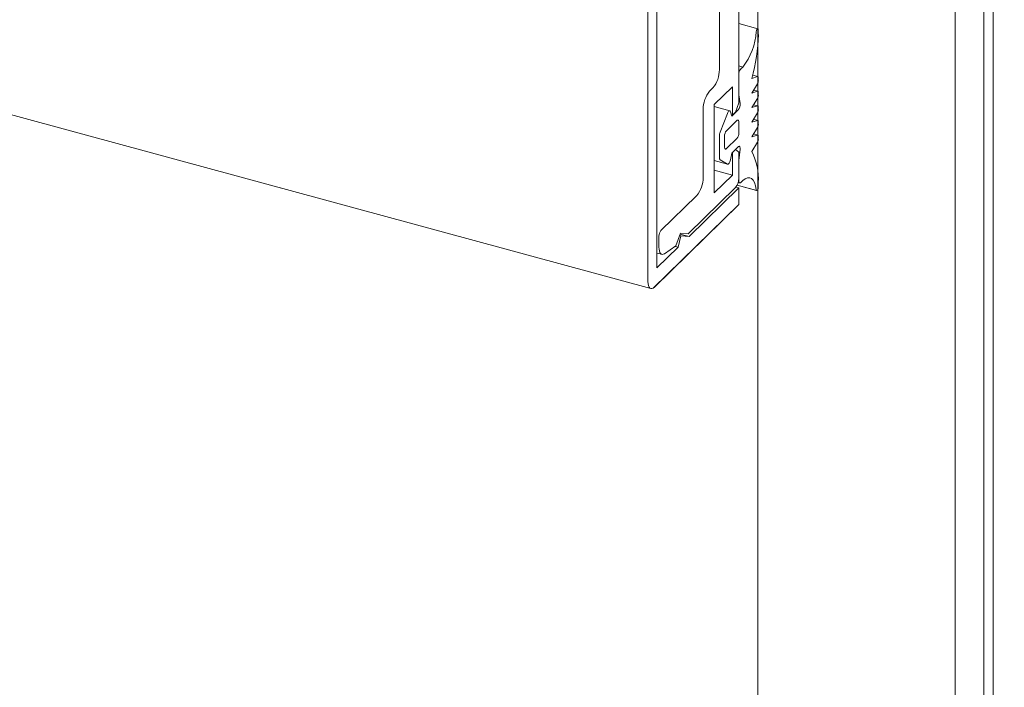
# Model space of a CAD drawing. Units: millimetres. Extents: x -35 to 2522, y -872 to -575.
# Drawn here: x 135 to 137, y -729 to -728 of the extents above; entities that cross this region are included whole.
import ezdxf

# ---------------------------------------------------------------- set-up
doc = ezdxf.new("R2010")
doc.units = ezdxf.units.MM
doc.layers.add('00_dibujos', color=7, linetype='Continuous', lineweight=9)

# ---------------------------------------------------------------- blocks, each defined once
blk = doc.blocks.new('Alzado 3D opacitado_tap.hor.')
at = {"layer": '00_dibujos'}
h = blk.add_hatch(dxfattribs=at)
h.set_pattern_fill('PIEDRA_VISTA', color=256, scale=0.1, style=0, pattern_type=2)
h.set_pattern_definition([(37.5, (-1483.5006, -211.81014), (-0.02400047, 0.73411986), [0, -0.57912, 0, -0.6477, 0, -0.619125]), (7.5, (-1483.5006, -211.8101), (0.6742849, 1.07523765), [0, -0.31242, 0, -0.52197, 0, -0.200025]), (327.5, (-1483.96925, -211.81014), (1.18648856, 0.00215578), [0, -0.1905, 0, -0.6858, 0, -0.89535]), (317.5, (-1483.9693, -211.8101), (1.1453347, 0.334394), [0, -0.09525, 0, -0.44958, 0, -0.51435])])
h.paths.add_polyline_path([(1.9565, 36.3703), (0.6336, 35.0791), (0.6336, 20.8139), (1.9565, 22.1051)])
for p, q in [((-47.6661, 47.1209), (-0.2885, 34.2447)), ((-0.2963, 35.871), (-0.2963, 34.2638)), ((-0.2718, 34.3006), (-0.2718, 35.8821)), ((-0.0513, 34.7444), (-0.0513, 35.8688)), ((0.5317, 20.1588), (0.5317, 35.5235)), ((-0.1037, 35.1086), (-0.1037, 34.8342)), ((0, 19.6398), (0, 35.0046)), ((0, 34.9443), (-0.0513, 34.9582)), ((0.0012, 34.9412), (0.0012, 34.9289)), ((-0.0513, 34.8441), (-0.0407, 34.8412)), ((-0.046, 34.836), (-0.0407, 34.8412)), ((-0.0513, 34.7666), (-0.0513, 34.8212)), ((-0.0163, 34.8107), (-0.0011, 34.8155)), ((-0.0003, 34.8155), (-0.014, 34.8193)), ((0.0012, 34.8117), (0.0012, 34.8045)), ((-0.1212, 34.785), (-0.13, 34.7765)), ((-0.1178, 34.7402), (-0.0688, 34.788)), ((-0.0688, 34.788), (-0.0688, 34.7112)), ((-0.0011, 34.7961), (-0.0163, 34.7713)), ((-0.0163, 34.7713), (-0.0011, 34.7762)), ((-0.0003, 34.7762), (-0.0114, 34.7792)), ((-0.0479, 34.7431), (-0.0513, 34.7666)), ((-0.0011, 34.7568), (-0.0163, 34.732)), ((0.0012, 34.7724), (0.0012, 34.7651)), ((-0.1475, 34.7272), (-0.1475, 34.544)), ((-0.1178, 34.5024), (-0.1178, 34.7402)), ((-0.0758, 34.7233), (-0.1178, 34.7347)), ((-0.0739, 34.7208), (-0.0705, 34.7092)), ((-0.0705, 34.7092), (-0.053, 34.7263)), ((-0.06, 34.7198), (-0.0513, 34.7444)), ((-0.0163, 34.732), (-0.0011, 34.7368)), ((-0.0003, 34.7369), (-0.0114, 34.7399)), ((0.0012, 34.733), (0.0012, 34.7258)), ((-0.102, 34.6656), (-0.0822, 34.7163)), ((-0.0845, 34.6698), (-0.0565, 34.6971)), ((-0.0688, 34.7112), (-0.0713, 34.7119)), ((-0.0688, 34.7112), (-0.06, 34.7198)), ((-0.0011, 34.7175), (-0.0163, 34.6927)), ((-0.0163, 34.6927), (-0.0011, 34.6975)), ((-0.0003, 34.6975), (-0.0114, 34.7005)), ((-0.0513, 34.6926), (-0.0513, 34.6637)), ((-0.0011, 34.6781), (-0.0163, 34.6533)), ((0.0012, 34.6937), (0.0012, 34.6864)), ((-0.1038, 34.5973), (-0.1038, 34.6565)), ((-0.0898, 34.6261), (-0.0898, 34.655)), ((-0.0565, 34.6489), (-0.0845, 34.6216)), ((-0.0163, 34.6533), (-0.0011, 34.658)), ((-0.0003, 34.6581), (-0.0115, 34.6611)), ((0.0012, 34.6542), (0.0012, 34.6472)), ((-0.053, 34.6266), (-0.0705, 34.6095)), ((-0.06, 34.6195), (-0.0688, 34.6109)), ((-0.06, 34.6195), (-0.0603, 34.6195)), ((-0.0513, 34.6119), (-0.06, 34.6195)), ((-0.0513, 34.5898), (-0.0479, 34.6198)), ((-0.0011, 34.6389), (-0.0163, 34.614)), ((-0.1178, 34.5892), (-0.0817, 34.5794)), ((-0.0822, 34.5796), (-0.102, 34.5918)), ((-0.0705, 34.6095), (-0.0739, 34.5913)), ((-0.0688, 34.6109), (-0.069, 34.611)), ((-0.0688, 34.6109), (-0.0688, 34.5502)), ((-0.0513, 34.5415), (-0.0513, 34.6119)), ((-0.0513, 34.5351), (-0.0513, 34.5898)), ((-0.0688, 34.5502), (-0.1178, 34.5635)), ((-0.0688, 34.5502), (-0.1178, 34.5024)), ((-0.0407, 34.5358), (-0.046, 34.5306)), ((-0.1876, 34.3925), (-0.06, 34.5169)), ((-0.0513, 34.5158), (-0.1855, 34.3849)), ((-0.0513, 34.5158), (-0.0591, 34.518)), ((-0.0557, 34.5233), (-0.0032, 34.509)), ((-0.0529, 34.5305), (-0.049, 34.5294)), ((-0.0513, 34.4708), (-0.0513, 34.5158)), ((0.0012, 34.5299), (0.0012, 34.5176)), ((-0.165, 34.4948), (-0.2613, 34.4008)), ((-0.2788, 34.2488), (-0.0513, 34.4708)), ((-0.2665, 34.3861), (-0.2665, 34.3561)), ((-0.221, 34.3598), (-0.2088, 34.3942)), ((-0.2075, 34.3867), (-0.2148, 34.3562)), ((-0.2075, 34.3867), (-0.2111, 34.3877)), ((-0.1855, 34.3849), (-0.2098, 34.3915)), ((-0.2088, 34.3942), (-0.1876, 34.3925)), ((-0.1855, 34.3849), (-0.2075, 34.3867)), ((-0.2148, 34.3562), (-0.2718, 34.3006)), ((-0.2518, 34.3387), (-0.221, 34.3598)), ((-0.2148, 34.3562), (-0.223, 34.3584)), ((-0.2718, 34.3405), (-0.2589, 34.337))]:
    blk.add_line(p, q, dxfattribs=at)
blk.add_lwpolyline([(1.9565, 36.3703), (0.6336, 35.0791), (0.6336, 20.8139), (1.9565, 22.1051)], close=True, dxfattribs=at)
for points in [[(-6.2683, 35.8699), (-6.2683, 21.8328), (0, 20.1292), (0, 34.5122), (-0.0014, 34.5099), (-0.0024, 34.5091), (-0.0033, 34.5091), (-0.0558, 34.5233), (-0.0563, 34.5224), (-0.0591, 34.518), (-0.0513, 34.5158), (-0.0513, 34.4708), (-0.2822, 34.2461), (-0.2855, 34.2447), (-0.2885, 34.2447), (-6.2683, 35.8699)], [(0.6087, 20.7161), (0.6087, 35.1165)], [(0.6336, 20.8139), (0.6336, 35.0791)]]:
    blk.add_lwpolyline(points, dxfattribs=at)
at = {"layer": '00_dibujos', "flags": 128}
for points in [[(-0.0044, 34.9366), (-0.004, 34.9387), (-0.0033, 34.9408), (-0.0024, 34.9426), (-0.0014, 34.9438), (-0.0003, 34.9443), (0.0005, 34.944), (0.001, 34.9429), (0.0012, 34.9412)], [(-0.0011, 34.8155), (-0.0006, 34.8156), (-0.0001, 34.8155), (0.0003, 34.8152), (0.0006, 34.8148), (0.0009, 34.8142), (0.0011, 34.8135), (0.0012, 34.8127), (0.0012, 34.8117)], [(-0.0011, 34.7762), (-0.0006, 34.7762), (-0.0001, 34.7761), (0.0003, 34.7759), (0.0006, 34.7755), (0.0009, 34.7749), (0.0011, 34.7742), (0.0012, 34.7733), (0.0012, 34.7724)], [(-0.0822, 34.7163), (-0.0812, 34.7186), (-0.08, 34.7205), (-0.0788, 34.722), (-0.0776, 34.723), (-0.0764, 34.7233), (-0.0754, 34.7231), (-0.0745, 34.7222), (-0.0739, 34.7208)], [(-0.0011, 34.7368), (-0.0006, 34.7369), (-0.0001, 34.7368), (0.0003, 34.7365), (0.0006, 34.7361), (0.0009, 34.7355), (0.0011, 34.7348), (0.0012, 34.734), (0.0012, 34.733)], [(-0.0565, 34.6971), (-0.0555, 34.698), (-0.0545, 34.6984), (-0.0536, 34.6984), (-0.0528, 34.6979), (-0.0522, 34.6971), (-0.0517, 34.6959), (-0.0514, 34.6944), (-0.0513, 34.6926)], [(-0.0011, 34.6975), (-0.0006, 34.6976), (-0.0001, 34.6975), (0.0003, 34.6972), (0.0006, 34.6968), (0.0009, 34.6962), (0.0011, 34.6955), (0.0012, 34.6946), (0.0012, 34.6937)], [(-0.0011, 34.658), (-0.0006, 34.6581), (-0.0001, 34.658), (0.0003, 34.6577), (0.0006, 34.6573), (0.0009, 34.6567), (0.0011, 34.656), (0.0012, 34.6552), (0.0012, 34.6542)], [(-0.0845, 34.6216), (-0.0855, 34.6208), (-0.0865, 34.6204), (-0.0874, 34.6204), (-0.0882, 34.6208), (-0.0889, 34.6216), (-0.0894, 34.6228), (-0.0897, 34.6243), (-0.0898, 34.6261)], [(-0.0479, 34.6198), (-0.0478, 34.6221), (-0.0479, 34.6241), (-0.0483, 34.6258), (-0.0489, 34.627), (-0.0497, 34.6277), (-0.0507, 34.6279), (-0.0518, 34.6275), (-0.053, 34.6266)], [(-0.0739, 34.5913), (-0.0745, 34.5887), (-0.0754, 34.5862), (-0.0764, 34.584), (-0.0776, 34.582), (-0.0788, 34.5806), (-0.08, 34.5797), (-0.0812, 34.5793), (-0.0822, 34.5796)], [(-0.046, 34.5306), (-0.047, 34.5298), (-0.048, 34.5294), (-0.0489, 34.5294), (-0.0497, 34.5298), (-0.0504, 34.5306), (-0.0509, 34.5318), (-0.0512, 34.5333), (-0.0513, 34.5351)], [(-0.0044, 34.5113), (-0.006, 34.5214), (-0.0087, 34.5299), (-0.0123, 34.5364), (-0.0168, 34.5408), (-0.022, 34.543), (-0.0279, 34.5429), (-0.0341, 34.5405), (-0.0407, 34.5358)], [(0.0012, 34.5176), (0.001, 34.5155), (0.0005, 34.5134), (-0.0003, 34.5114), (-0.0014, 34.5099), (-0.0024, 34.5091), (-0.0033, 34.5091), (-0.004, 34.5098), (-0.0044, 34.5113)], [(-0.2665, 34.3561), (-0.2663, 34.3507), (-0.2654, 34.346), (-0.2641, 34.3422), (-0.2623, 34.3393), (-0.2601, 34.3375), (-0.2576, 34.3368), (-0.2548, 34.3372), (-0.2518, 34.3387)], [(-0.2963, 34.2638), (-0.2959, 34.2579), (-0.295, 34.2528), (-0.2933, 34.2489), (-0.2912, 34.2461), (-0.2885, 34.2447), (-0.2855, 34.2447), (-0.2822, 34.2461), (-0.2788, 34.2488)]]:
    blk.add_lwpolyline(points, dxfattribs=at)
at = {"layer": '00_dibujos'}
for centre, radius, start, end in [((-0.1776, 34.9479), 0.1736, 322.0777, 356.2608), ((-0.4528, 34.9357), 0.4541, 344.0176, 359.1426), ((-0.1804, 34.8338), 0.0767, 320.5127, 0.3437), ((-0.0283, 34.8213), 0.023, 140.5113, 180.3439), ((-0.0158, 34.8047), 0.0171, 329.7638, 359.0647), ((-0.0708, 34.7277), 0.0767, 140.5129, 180.3438), ((-0.0158, 34.7654), 0.0171, 329.7676, 359.0643), ((-0.0706, 34.7408), 0.0228, 320.3813, 5.7596), ((-0.0158, 34.7261), 0.0171, 329.7638, 359.0647), ((-0.0668, 34.6552), 0.023, 140.516, 180.3415), ((-0.0158, 34.6867), 0.0171, 329.7676, 359.0643), ((-0.0779, 34.6561), 0.0259, 158.4245, 178.9461), ((-0.0743, 34.6636), 0.023, 320.5114, 0.3444), ((-0.0158, 34.6475), 0.0171, 329.8435, 359.0608), ((-0.0973, 34.5964), 0.00657, 171.9188, 224.4277), ((-0.1672, 34.5387), 0.1686, 357.0102, 26.5087), ((-0.2242, 34.5435), 0.0767, 320.5128, 0.3436), ((-0.0896, 34.5413), 0.0383, 320.5132, 0.3436), ((-0.2435, 34.3862), 0.023, 140.5165, 180.341)]:
    blk.add_arc(centre, radius, start, end, dxfattribs=at)

msp = doc.modelspace()

# ---------------------------------------------------------------- block references
msp.add_blockref('Alzado 3D opacitado_tap.hor.', (136.6122, -762.586))

doc.saveas('drawing.dxf')
